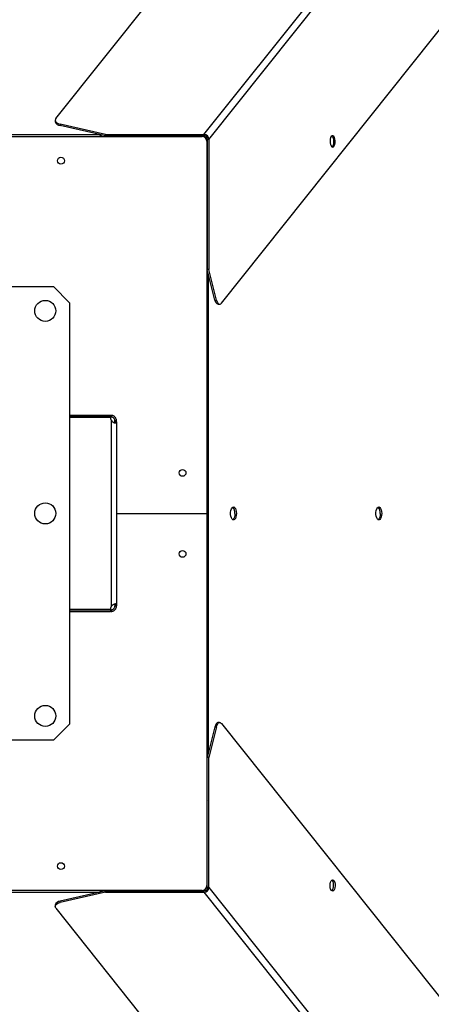
# Model space of a CAD drawing. Units: millimetres. Extents: x -10545 to 6624, y -12458 to 7154.
# Drawn here: x -552 to -298, y 5711 to 6319 of the extents above; entities that cross this region are included whole.
import ezdxf

# ---------------------------------------------------------------- set-up
doc = ezdxf.new("R2010")
doc.units = ezdxf.units.MM

msp = doc.modelspace()

# ---------------------------------------------------------------- linework, layer by layer
at = {"color": 7, "linetype": 'Continuous', "lineweight": 25}
for p, q in [((-529.2, 6258.08), (-25.31, 6890.4)), ((-437.83, 6248.28), (52.46, 6863.52)), ((-434.93, 6245.22), (55.15, 6860.21)), ((-427.12, 6144.16), (110.88, 6819.28)), ((-529.6, 6257.04), (-529.6, 6256.19)), ((-498.61, 6248.28), (-526.55, 6254.59)), ((-526.55, 6254.59), (-526.55, 6253.74)), ((-498.61, 6247.43), (-526.55, 6253.74)), ((-501.59, 6248.1), (-819.92, 6248.1)), ((-501.59, 6248.1), (-501.59, 6247.25)), ((-501.59, 6248.1), (-501.59, 6248.1)), ((-501.01, 6247.97), (-501.59, 6247.25)), ((-498.61, 6248.28), (-437.83, 6248.28)), ((-498.61, 6248.28), (-498.61, 6247.43)), ((-437.83, 6248.28), (-437.83, 6247.43)), ((-882.46, 6247.1), (-439.05, 6247.1)), ((-501.59, 6247.25), (-501.71, 6247.1)), ((-498.61, 6247.43), (-437.83, 6247.43)), ((-498.6, 6247.43), (-498.6, 6247.1)), ((-497.68, 6247.43), (-497.68, 6247.1)), ((-492.27, 6247.1), (-492, 6247.43)), ((-436.05, 6244.1), (-436.05, 6014.4)), ((-434.93, 6245.22), (-435.83, 6245.22)), ((-435.83, 6245.22), (-435.83, 6164.96)), ((-434.93, 6245.22), (-434.93, 6164.96)), ((-358.66, 6240.95), (-358.98, 6240.64)), ((-435.83, 6191.34), (-436.05, 6191.06)), ((-436.05, 6180.31), (-435.83, 6180.31)), ((-436.05, 6179.44), (-435.83, 6179.44)), ((-436.01, 6175.41), (-435.83, 6175.63)), ((-435.83, 6175.41), (-436.01, 6175.41)), ((-434.93, 6164.96), (-435.83, 6164.96)), ((-431.07, 6146.07), (-435.83, 6164.96)), ((-430.17, 6146.07), (-434.93, 6164.96)), ((-435.11, 5866.67), (-435.11, 6162.12)), ((-790.76, 6154.4), (-530.76, 6154.4)), ((-520.76, 6144.4), (-530.76, 6154.4)), ((-520.76, 6144.4), (-520.76, 5884.4)), ((-431.07, 6146.07), (-430.17, 6146.07)), ((-429.11, 6143.52), (-428.22, 6143.52)), ((-495.45, 6074.9), (-520.76, 6074.9)), ((-495.45, 6073.9), (-520.76, 6073.9)), ((-520.76, 6073.72), (-495.45, 6073.72)), ((-495.45, 6074.9), (-495.45, 6073.9)), ((-495.16, 6074.9), (-495.45, 6074.9)), ((-495.16, 6073.9), (-495.45, 6073.9)), ((-495.16, 6074.9), (-495.16, 6073.9)), ((-495.16, 6071.93), (-495.16, 5956.86)), ((-491.76, 6071.5), (-492.76, 6071.5)), ((-492.76, 6070.88), (-492.76, 6071.5)), ((-491.76, 6070.88), (-491.76, 6071.5)), ((-491.76, 6070.88), (-492.76, 6070.88)), ((-491.76, 6070.88), (-491.76, 5957.91)), ((-491.63, 6056.48), (-491.76, 6056.48)), ((-491.63, 6018.48), (-491.76, 6018.48)), ((-491.76, 6014.4), (-436.05, 6014.4)), ((-436.05, 6014.4), (-436.05, 5784.7)), ((-491.63, 5992.33), (-491.76, 5992.33)), ((-492.76, 5957.91), (-491.76, 5957.91)), ((-492.76, 5957.91), (-492.76, 5957.3)), ((-492.76, 5957.3), (-491.76, 5957.3)), ((-491.76, 5957.91), (-491.76, 5957.3)), ((-495.45, 5955.07), (-520.76, 5955.07)), ((-520.76, 5954.9), (-495.45, 5954.9)), ((-520.76, 5953.9), (-495.45, 5953.9)), ((-495.45, 5954.9), (-495.45, 5953.9)), ((-495.16, 5954.9), (-495.45, 5954.9)), ((-495.16, 5953.9), (-495.45, 5953.9)), ((-495.16, 5954.9), (-495.16, 5953.9)), ((-530.76, 5874.4), (-520.76, 5884.4)), ((-428.22, 5885.27), (-429.11, 5885.27)), ((-427.12, 5884.63), (110.88, 5209.51)), ((-431.07, 5882.72), (-435.83, 5863.83)), ((-430.17, 5882.72), (-434.93, 5863.83)), ((-431.07, 5882.72), (-430.17, 5882.72)), ((-530.76, 5874.4), (-790.76, 5874.4)), ((-434.93, 5863.83), (-435.83, 5863.83)), ((-435.83, 5783.57), (-435.83, 5863.83)), ((-434.93, 5783.57), (-434.93, 5863.83)), ((-435.83, 5853.38), (-436.01, 5853.38)), ((-436.01, 5853.38), (-435.83, 5853.16)), ((-435.83, 5849.35), (-436.05, 5849.35)), ((-435.83, 5848.48), (-436.05, 5848.48)), ((-436.05, 5837.73), (-435.83, 5837.45)), ((-358.66, 5787.84), (-358.98, 5788.15)), ((-439.05, 5781.7), (-821.4, 5781.7)), ((-819.92, 5780.7), (-501.59, 5780.7)), ((-498.61, 5781.36), (-526.55, 5775.05)), ((-498.61, 5780.51), (-526.55, 5774.2)), ((-501.59, 5781.54), (-501.71, 5781.7)), ((-501.59, 5780.7), (-501.59, 5781.54)), ((-501.01, 5780.82), (-501.59, 5781.54)), ((-501.59, 5780.69), (-501.59, 5780.7)), ((-498.61, 5780.51), (-498.61, 5781.36)), ((-498.61, 5781.36), (-437.83, 5781.36)), ((-498.61, 5780.51), (-437.83, 5780.51)), ((-498.6, 5781.7), (-498.6, 5781.36)), ((-497.68, 5781.7), (-497.68, 5781.36)), ((-492, 5781.36), (-492.27, 5781.7)), ((-437.83, 5780.51), (-437.83, 5781.36)), ((-437.83, 5780.51), (52.46, 5165.27)), ((-434.93, 5783.57), (-435.83, 5783.57)), ((-434.93, 5783.57), (55.15, 5168.59)), ((-526.55, 5774.2), (-526.55, 5775.05)), ((-529.6, 5772.6), (-529.6, 5771.75)), ((-529.2, 5770.71), (-14.15, 5124.4))]:
    msp.add_line(p, q, dxfattribs=at)
at = {"color": 7, "linetype": 'Continuous', "lineweight": 25, "flags": 128}
for points in [[(-529.2, 6258.08), (-529.5, 6257.58), (-529.6, 6257.06), (-529.51, 6256.54), (-529.24, 6256.04), (-528.78, 6255.58), (-528.17, 6255.17), (-527.41, 6254.84), (-526.55, 6254.59)], [(-359.3, 6247.05), (-359.7, 6246.33), (-359.98, 6245.35), (-360.1, 6244.23), (-360.05, 6243.08), (-359.83, 6242.04), (-359.47, 6241.2), (-359.02, 6240.67), (-358.51, 6240.5), (-358, 6240.71), (-357.55, 6241.27), (-357.2, 6242.13), (-357.01, 6243.19), (-356.97, 6244.34), (-357.11, 6245.46), (-357.4, 6246.41), (-357.81, 6247.1), (-358.3, 6247.46), (-358.82, 6247.44), (-359.3, 6247.05)], [(-358.98, 6247.35), (-358.94, 6247.33), (-358.48, 6246.79), (-358.13, 6245.96), (-357.91, 6244.91), (-357.86, 6243.77), (-357.98, 6242.64), (-358.25, 6241.67), (-358.66, 6240.95)], [(-429.11, 6143.52), (-429.29, 6143.53), (-429.72, 6143.7), (-430.13, 6144.06), (-430.5, 6144.59), (-430.81, 6145.27), (-431.07, 6146.07)], [(-430.17, 6146.07), (-429.92, 6145.27), (-429.6, 6144.59), (-429.23, 6144.06), (-428.82, 6143.7), (-428.39, 6143.53), (-427.95, 6143.55), (-427.52, 6143.77), (-427.12, 6144.16)], [(-417.82, 6014.4), (-417.9, 6013.22), (-418.13, 6012.14), (-418.5, 6011.27), (-418.96, 6010.67), (-419.48, 6010.41), (-420.01, 6010.5), (-420.51, 6010.93), (-420.93, 6011.67), (-421.23, 6012.66), (-421.39, 6013.8), (-421.39, 6014.99), (-421.23, 6016.13), (-420.93, 6017.12), (-420.51, 6017.86), (-420.01, 6018.3), (-419.48, 6018.38), (-418.96, 6018.12), (-418.5, 6017.52), (-418.13, 6016.65), (-417.9, 6015.57), (-417.82, 6014.4)], [(-328.19, 6014.4), (-328.27, 6013.22), (-328.51, 6012.14), (-328.87, 6011.27), (-329.33, 6010.67), (-329.85, 6010.41), (-330.39, 6010.5), (-330.88, 6010.93), (-331.3, 6011.67), (-331.6, 6012.66), (-331.76, 6013.8), (-331.76, 6014.99), (-331.6, 6016.13), (-331.3, 6017.12), (-330.88, 6017.86), (-330.39, 6018.3), (-329.85, 6018.38), (-329.33, 6018.12), (-328.87, 6017.52), (-328.51, 6016.65), (-328.27, 6015.57), (-328.19, 6014.4)], [(-418.72, 6014.4), (-418.8, 6013.22), (-419.03, 6012.14), (-419.39, 6011.27), (-419.85, 6010.67), (-420.06, 6010.52)], [(-329.09, 6014.4), (-329.17, 6013.22), (-329.4, 6012.14), (-329.76, 6011.27), (-330.23, 6010.67), (-330.43, 6010.52)], [(-429.11, 5885.27), (-429.29, 5885.26), (-429.72, 5885.09), (-430.13, 5884.73), (-430.5, 5884.2), (-430.81, 5883.53), (-431.07, 5882.72)], [(-430.17, 5882.72), (-429.92, 5883.53), (-429.6, 5884.2), (-429.23, 5884.73), (-428.82, 5885.09), (-428.39, 5885.26), (-427.95, 5885.24), (-427.52, 5885.02), (-427.12, 5884.63)], [(-359.3, 5781.74), (-359.7, 5782.46), (-359.98, 5783.44), (-360.1, 5784.56), (-360.05, 5785.71), (-359.83, 5786.75), (-359.47, 5787.59), (-359.02, 5788.12), (-358.51, 5788.29), (-358, 5788.08), (-357.55, 5787.52), (-357.2, 5786.66), (-357.01, 5785.6), (-356.97, 5784.45), (-357.11, 5783.34), (-357.4, 5782.38), (-357.81, 5781.69), (-358.3, 5781.33), (-358.82, 5781.35), (-359.3, 5781.74)], [(-358.98, 5781.44), (-358.94, 5781.46), (-358.48, 5782), (-358.13, 5782.83), (-357.91, 5783.88), (-357.86, 5785.03), (-357.98, 5786.15), (-358.25, 5787.12), (-358.66, 5787.84)], [(-529.2, 5770.71), (-529.5, 5771.21), (-529.6, 5771.73), (-529.51, 5772.25), (-529.24, 5772.75), (-528.78, 5773.21), (-528.17, 5773.62), (-527.41, 5773.95), (-526.55, 5774.2)]]:
    msp.add_lwpolyline(points, dxfattribs=at)
at = {"color": 7, "linetype": 'Continuous', "lineweight": 25}
for centre, radius in [((-526.05, 6232.1), 2.1), ((-535.76, 6139.4), 6.5), ((-451.05, 6039.4), 2.1), ((-535.76, 6014.4), 6.5), ((-451.05, 5989.4), 2.1), ((-535.76, 5889.4), 6.5), ((-526.05, 5796.7), 2.1)]:
    msp.add_circle(centre, radius, dxfattribs=at)
for centre, radius, start, end in [((-526.4, 6257.05), 3.31, 194.94579, 267.43154), ((-439.05, 6244.1), 3, 0, 90), ((-492.48, 6073.29), 3, 171.7054, 206.76933), ((-423.3, 6014.97), 4.62, 352.81873, 45.49188), ((-333.67, 6014.97), 4.62, 352.81873, 45.49188), ((-492.48, 5955.51), 3, 153.23067, 188.2946), ((-439.05, 5784.7), 3, 270, 0), ((-526.4, 5771.74), 3.31, 92.56846, 165.05421)]:
    msp.add_arc(centre, radius, start, end, dxfattribs=at)
for centre, major_axis, ratio, start_param, end_param in [((-500.68, 6245.22), (0, 3.4), 0.501289, 0.561506, 0.985617), ((-438.74, 6244.26), (2.72, 3.41), 0.779209, 5.509011, 6.838868), ((-438.15, 6176.37), (3.4, 0), 0.62905, 5.377723, 5.464791), ((-438.15, 5852.42), (3.4, 0), 0.62905, 0.818395, 0.905462), ((-500.68, 5783.57), (0, 3.4), 0.501289, 2.155976, 2.580086), ((-438.74, 5784.53), (2.72, -3.41), 0.779209, 5.727503, 7.05736)]:
    msp.add_ellipse(centre, major_axis=major_axis, ratio=ratio, start_param=start_param, end_param=end_param, dxfattribs=at)
for points, knots in [([(-435.83, 6245.22), (-435.83, 6245.52), (-435.83, 6246.02), (-436.12, 6246.69), (-436.53, 6247.13), (-437.06, 6247.38), (-437.5, 6247.45), (-437.76, 6247.43), (-437.83, 6247.43)], [0, 0, 0, 0, 0.259387, 0.438491, 0.618751, 0.776826, 0.937998, 1, 1, 1, 1]), ([(-491.76, 6071.5), (-491.77, 6071.76), (-491.81, 6072.27), (-492.08, 6073.01), (-492.5, 6073.66), (-493.02, 6074.17), (-493.59, 6074.54), (-494.16, 6074.76), (-494.7, 6074.88), (-495, 6074.89), (-495.16, 6074.9)], [0, 0, 0, 0, 0.1452758, 0.2791798, 0.4052942, 0.527886, 0.6440528, 0.7587321, 0.8760835, 1, 1, 1, 1]), ([(-492.76, 6071.5), (-492.77, 6071.68), (-492.79, 6072.03), (-492.98, 6072.56), (-493.28, 6073.02), (-493.66, 6073.39), (-494.06, 6073.65), (-494.63, 6073.87), (-494.94, 6073.89), (-495.16, 6073.9)], [0, 0, 0, 0, 0.1434306, 0.2703072, 0.3867117, 0.5004192, 0.6123039, 0.7295174, 1, 1, 1, 1]), ([(-495.16, 6071.93), (-494.83, 6071.57), (-494.35, 6071.02), (-493.57, 6070.57), (-493.01, 6070.36), (-492.48, 6070.27), (-492.07, 6070.33), (-491.8, 6070.52), (-491.77, 6070.76), (-491.76, 6070.88)], [0, 0, 0, 0, 0.245095, 0.3587815, 0.4713528, 0.5980067, 0.7254563, 0.8581384, 1, 1, 1, 1]), ([(-493.25, 6070.3), (-493.16, 6070.31), (-492.96, 6070.33), (-492.79, 6070.53), (-492.77, 6070.76), (-492.76, 6070.88)], [0, 0, 0, 0, 0.2789965, 0.619359, 1, 1, 1, 1]), ([(-491.76, 5957.91), (-491.77, 5958.03), (-491.8, 5958.27), (-492.07, 5958.47), (-492.48, 5958.52), (-493.01, 5958.43), (-493.57, 5958.22), (-494.35, 5957.77), (-494.83, 5957.23), (-495.16, 5956.86)], [0, 0, 0, 0, 0.141862, 0.274544, 0.401993, 0.528647, 0.641219, 0.754905, 1, 1, 1, 1]), ([(-495.16, 5954.9), (-494.94, 5954.91), (-494.63, 5954.92), (-494.06, 5955.14), (-493.66, 5955.4), (-493.28, 5955.77), (-492.98, 5956.23), (-492.79, 5956.76), (-492.77, 5957.11), (-492.76, 5957.3)], [0, 0, 0, 0, 0.270483, 0.387696, 0.499581, 0.613288, 0.729693, 0.856569, 1, 1, 1, 1]), ([(-495.16, 5953.9), (-495, 5953.9), (-494.7, 5953.91), (-494.16, 5954.03), (-493.59, 5954.25), (-493.02, 5954.62), (-492.5, 5955.13), (-492.08, 5955.78), (-491.81, 5956.52), (-491.77, 5957.03), (-491.76, 5957.3)], [0, 0, 0, 0, 0.123916, 0.241268, 0.355947, 0.472114, 0.594706, 0.72082, 0.854724, 1, 1, 1, 1]), ([(-492.76, 5957.91), (-492.77, 5958.03), (-492.79, 5958.26), (-492.96, 5958.47), (-493.16, 5958.48), (-493.25, 5958.49)], [0, 0, 0, 0, 0.380622, 0.720968, 1, 1, 1, 1]), ([(-435.83, 5783.57), (-435.83, 5783.27), (-435.83, 5782.77), (-436.12, 5782.1), (-436.53, 5781.66), (-437.06, 5781.41), (-437.5, 5781.34), (-437.76, 5781.36), (-437.83, 5781.36)], [0, 0, 0, 0, 0.259387, 0.438491, 0.618751, 0.776826, 0.937998, 1, 1, 1, 1])]:
    msp.add_open_spline(points, degree=3, knots=knots, dxfattribs=at)

doc.saveas('drawing.dxf')
